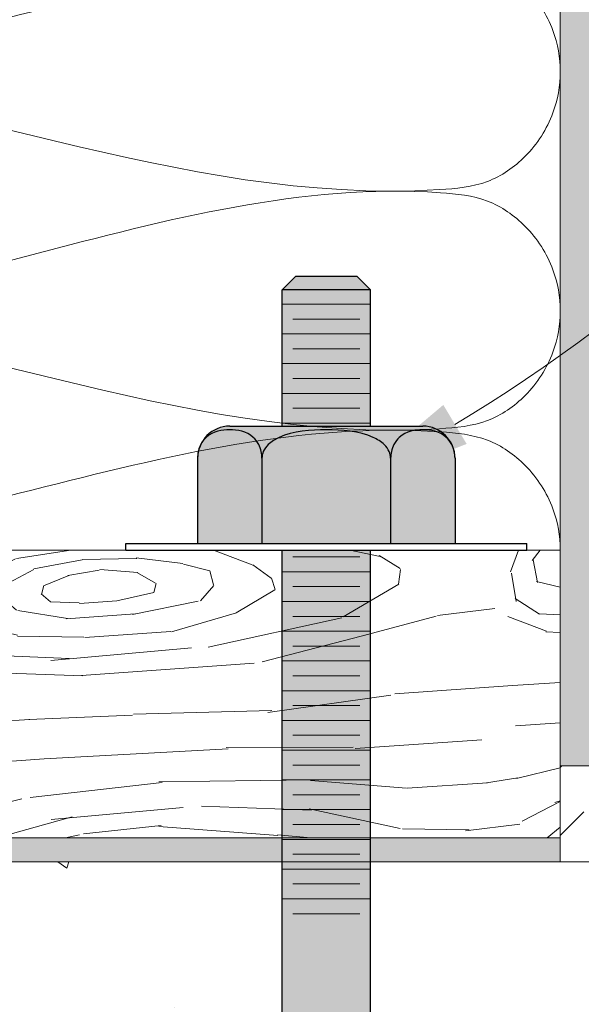
# Model space of a CAD drawing. Units: inches. Extents: x -132 to 3003, y 338 to 445.
# Drawn here: x 1074 to 1077, y 406 to 411 of the extents above; entities that cross this region are included whole.
import ezdxf
from ezdxf import colors
from ezdxf.entities.mleader import LeaderData, LeaderLine
from ezdxf.math import Vec2, Vec3

# ---------------------------------------------------------------- set-up
doc = ezdxf.new("R2010")
doc.units = ezdxf.units.IN
doc.header["$MEASUREMENT"] = 0
doc.layers.add('Quad-Lock', color=7, linetype='Continuous')
doc.styles.get("Standard").update_dxf_attribs({"font": 'arial.ttf'})

# ---------------------------------------------------------------- blocks, each defined once
blk = doc.blocks.new('2x6')
at = {"lineweight": 0, "true_color": 0xc4871c}
h = blk.add_hatch(dxfattribs=at)
h.set_pattern_fill('WOOD_3', color=42, scale=3, angle=4)
h.set_pattern_definition([(30.565, (127.601944235434, 70.89822087744511), (2.783422940827859, 3.201958930879219), [0.335409, -6.372792]), (347.7397999999999, (127.4240582560286, 71.29177084673876), (21.36738426939541, -4.520496597055864), [0.3749999999999996, -74.62499699999988]), (347.8108, (127.3227676733376, 71.45009083239461), (21.36738451568567, -4.520495771730058), [0.4842, -96.35587199999999]), (14.4374, (127.1377623507956, 70.65524931949335), (79.7563502072805, 20.61362456248539), [0.579591, -115.338456]), (355.3844, (127.3272676630298, 71.60077178703978), (60.48164864475093, -4.792636854610399), [0.500649, -99.629253]), (2.2377, (126.9684592062039, 71.78619425415263), (98.96809985104139, 3.913354793205342), [0.975462, -194.116815]), (2.9191, (127.0147105368393, 71.98490463237795), (2.992691851795315, 0.2092719746619825), [0.7951409999999999, -158.233158]), (355.3844, (127.2268183408382, 73.0372640194139), (60.48164864475093, -4.792636854610399), [0.500649, -99.629253]), (14.4374, (127.037313028604, 72.09174155186753), (79.7563502072805, 20.61362456248539), [0.579591, -115.338456]), (347.8108, (127.222318351146, 72.88658306476879), (21.36738451568567, -4.520495771730058), [0.4842, -96.35587199999999]), (30.565, (127.5014949132425, 72.33471310981929), (2.783422940827859, 3.201958930879219), [0.335409, -6.372792]), (347.7397999999999, (127.3236089338371, 72.72826307911288), (21.36738426939541, -4.520496597055864), [0.3749999999999996, -74.62499699999988]), (7.990900000000013, (127.0210981341374, 73.39879437298742), (41.68842021515506, 5.922452985703542), [0.6465689999999993, -128.6670029999998]), (4, (127.455770241839, 73.20364018065152), (-0.2092694212323759, 2.992692150779472), [0.6599999999999991, -2.339999999999996]), (30.565, (127.0441107991152, 70.91935987753271), (2.783422940827859, 3.201958930879219), [0.234786, -6.473414999999999]), (288.0363, (127.227125970748, 71.09756045820569), (3.620510948327701, -8.76880560523309), [0.061848, -12.307473]), (4, (126.2287594886616, 70.96760135907726), (-0.2092694212323759, 2.992692150779472), [0.1949999999999998, -2.804999999999997]), (12.7461, (126.4232844784623, 70.98120387145735), (17.74688382086574, 4.24828967943886), [0.197295, -39.26154]), (75.56500000000001, (126.6157167740506, 71.02473330534525), (-0.2092676508193268, 2.992691646758409), [0.047433, -9.439401]), (330.31, (126.5335750405379, 71.12424579509172), (6.194651959043005, -2.574143611074108), [0.1081679999999999, -10.70847899999999]), (355.2539, (126.336957356525, 71.14057020421944), (21.15811304572473, -1.527781725436658), [0.1972949999999998, -39.26153999999994]), (9.194400000000007, (126.1734056353383, 71.11409692529776), (29.71765212966916, 5.085371732964546), [0.1656809999999998, -32.97040199999994]), (22.43490000000001, (126.0418735298716, 71.05978941908063), (5.77611374214494, 3.411225160627978), [0.142302, -9.344529]), (75.56500000000001, (126.0300491104363, 71.01385268971273), (-0.2092676508193268, 2.992691646758409), [0.047433, -9.439401]), (319.0001, (126.0300491104363, 71.01385268971273), (2.992692415657169, 0.2092789415303408), [0.063639, -4.178993999999999]), (358.2895, (126.0780785340164, 70.97210134876957), (2.992691265381834, 0.2092751456152298), [0.1507469999999998, -29.99887499999997]), (319.0001, (125.8205606598817, 70.99920383022652), (2.992692415657169, 0.2092789415303408), [0.106065, -4.136568]), (350.7595, (125.9006096991819, 70.9296182619878), (39.53280495688217, -6.257559169030126), [0.2619630000000001, -52.130781]), (4, (126.1591739204229, 70.887552319777), (-0.2092694212323759, 2.992692150779472), [0.3599999999999995, -2.639999999999997]), (11.4314, (126.5182969785164, 70.91266465032487), (44.47184314923502, 9.124418933908213), [0.347922, -69.236556]), (49, (126.8593175345376, 70.98162101602827), (-0.209269485990579, 2.992693076864922), [0.106065, -4.136574]), (285.31, (126.9087079064915, 71.13544101199187), (3.829784226728246, -11.76149813791625), [0.076485, -15.220578]), (345.5651, (126.770897718388, 71.17091427029811), (2.992691281512898, 0.2092728740512813), [0.142302, -9.344529]), (353.3804000000001, (126.5283433050072, 71.19906309886125), (33.33814988687529, -3.683386314437584), [0.2441819999999998, -48.59227199999994]), (0.9872999999999997, (126.2429912035769, 71.19414596459808), (2.992692334472348, 0.2092745011592345), [0.2853929999999996, -56.79349499999994]), (10.70979999999999, (125.990705064973, 71.14643114228551), (23.73226738341511, 4.666832780321723), [0.256758, -51.09496499999999]), (27.9624, (125.8602193066125, 71.07716017531448), (5.776115495812548, 3.41122084061691), [0.1477319999999998, -29.39882099999997]), (63.03620000000002, (125.8205606598817, 70.99920383022652), (2.574158793735179, 6.194656059318051), [0.08746499999999989, -17.40539999999997]), (281.1251, (125.5961087485732, 70.98350862363407), (4.457609813373008, -20.73957229419147), [0.120933, -24.065844]), (346.4745, (125.6194429861764, 70.86484728470907), (48.92941678109669, -11.61508579700488), [0.298872, -59.47568099999999]), (359.0303, (125.9100268231374, 70.79494711520272), (36.12157355870666, -0.481432809717778), [0.346302, -68.914071]), (4, (126.2562791146894, 70.78908617713665), (-0.2092694212323759, 2.992692150779472), [0.4499999999999995, -2.549999999999996]), (16.2647, (126.7051829373064, 70.8204765903215), (26.51569319624333, 7.868773022948573), [0.353058, -70.258536]), (324.1945, (127.1321134706939, 71.16609967933823), (15.80053518150537, -10.92438931974933), [0.117153, -23.31357]), (339.2249, (126.9313103982562, 71.24227793148151), (33.96595815093605, -12.66146877266228), [0.214767, -42.738681]), (355.0274000000001, (126.6438656026137, 71.2672877187261), (39.32353636202848, -3.264861956861271), [0.288531, -57.417618]), (1.879, (126.2388058151523, 71.25399980761364), (2.992692263729241, 0.2092754905289816), [0.4052790000000001, -80.65025399999999]), (8.969699999999998, (125.8967389120249, 71.20000690266414), (32.71034469157385, 5.294632592737322), [0.346302, -68.914071]), (25.8014, (125.6785650833534, 71.09453093154832), (5.77611572970505, 3.411229047616546), [0.242331, -15.913161]), (53.3987, (125.5961087485732, 70.98350862363407), (13.7078474813353, 19.002499569045), [0.138294, -27.520341]), (281.1251, (125.4956594263816, 72.42000085600819), (4.457609813373008, -20.73957229419147), [0.120933, -24.065844]), (346.4745, (125.5189936639848, 72.30133951708319), (48.92941678109669, -11.61508579700488), [0.298872, -59.47568099999999]), (359.0303, (125.8095775009459, 72.2314393475769), (36.12157355870666, -0.481432809717778), [0.346302, -68.914071]), (4, (126.1558297924979, 72.22557840951083), (-0.2092694212323759, 2.992692150779472), [0.4499999999999995, -2.549999999999996]), (16.2647, (126.6047336151148, 72.25696882269568), (26.51569319624333, 7.868773022948573), [0.353058, -70.258536]), (32.6104, (126.9436614769237, 72.35585210990689), (25.88788460961756, 16.84684998064861), [0.18795, -37.401921]), (72.1985, (127.1019814625795, 72.45714269259804), (2.364900514207523, 9.187345400728221), [0.08077799999999999, -16.074726]), (324.1945, (127.0316641485023, 72.60259191171235), (15.80053518150537, -10.92438931974933), [0.117153, -23.31357]), (339.2249, (126.8308610760647, 72.67877016385563), (33.96595815093605, -12.66146877266228), [0.214767, -42.738681]), (355.0274000000001, (126.5434162804221, 72.70377995110027), (39.32353636202848, -3.264861956861271), [0.288531, -57.417618]), (1.879, (126.1383564929607, 72.69049203998782), (2.992692263729241, 0.2092754905289816), [0.4052790000000001, -80.65025399999999]), (8.969699999999998, (125.7962895898335, 72.63649913503826), (32.71034469157385, 5.294632592737322), [0.346302, -68.914071]), (25.8014, (125.5781157611619, 72.53102316392244), (5.77611572970505, 3.411229047616546), [0.242331, -15.913161]), (53.3987, (125.4956594263816, 72.42000085600819), (13.7078474813353, 19.002499569045), [0.138294, -27.520341]), (319.0001, (125.7201113376901, 72.43569606260064), (2.992692415657169, 0.2092789415303408), [0.106065, -4.136568]), (350.7595, (125.8001603769904, 72.36611049436198), (39.53280495688217, -6.257559169030126), [0.2619630000000001, -52.130781]), (4, (126.0587245982314, 72.32404455215112), (-0.2092694212323759, 2.992692150779472), [0.3599999999999995, -2.639999999999997]), (11.4314, (126.4178476563249, 72.34915688269899), (44.47184314923502, 9.124418933908213), [0.347922, -69.236556]), (49, (126.7588682123461, 72.41811324840239), (-0.209269485990579, 2.992693076864922), [0.106065, -4.136574]), (285.31, (126.8082585843, 72.57193324436605), (3.829784226728246, -11.76149813791625), [0.076485, -15.220578]), (345.5651, (126.6704483961964, 72.60740650267229), (2.992691281512898, 0.2092728740512813), [0.142302, -9.344529]), (353.3804000000001, (126.4278939828156, 72.63555533123537), (33.33814988687529, -3.683386314437584), [0.2441819999999998, -48.59227199999994]), (0.9872999999999997, (126.1425418813855, 72.6306381969722), (2.992692334472348, 0.2092745011592345), [0.2853929999999996, -56.79349499999994]), (10.70979999999999, (125.8902557427815, 72.58292337465969), (23.73226738341511, 4.666832780321723), [0.256758, -51.09496499999999]), (27.9624, (125.759769984421, 72.5136524076886), (5.776115495812548, 3.41122084061691), [0.1477319999999998, -29.39882099999997]), (63.03620000000002, (125.7201113376901, 72.43569606260064), (2.574158793735179, 6.194656059318051), [0.08746499999999989, -17.40539999999997]), (4, (126.12831016647, 72.40409359145144), (-0.2092694212323759, 2.992692150779472), [0.1949999999999998, -2.804999999999997]), (12.7461, (126.3228351562707, 72.41769610383153), (17.74688382086574, 4.24828967943886), [0.197295, -39.26154]), (75.56500000000001, (126.515267451859, 72.46122553771943), (-0.2092676508193268, 2.992691646758409), [0.047433, -9.439401]), (330.31, (126.4331257183464, 72.5607380274659), (6.194651959043005, -2.574143611074108), [0.1081679999999999, -10.70847899999999]), (355.2539, (126.2365080343335, 72.57706243659356), (21.15811304572473, -1.527781725436658), [0.1972949999999998, -39.26153999999994]), (9.194400000000007, (126.0729563131467, 72.55058915767188), (29.71765212966916, 5.085371732964546), [0.1656809999999998, -32.97040199999994]), (22.43490000000001, (125.9414242076801, 72.49628165145475), (5.77611374214494, 3.411225160627978), [0.142302, -9.344529]), (75.56500000000001, (125.9295997882447, 72.45034492208691), (-0.2092676508193268, 2.992691646758409), [0.047433, -9.439401]), (319.0001, (125.9295997882447, 72.45034492208691), (2.992692415657169, 0.2092789415303408), [0.063639, -4.178993999999999]), (358.2895, (125.9776292118248, 72.40859358114369), (2.992691265381834, 0.2092751456152298), [0.1507469999999998, -29.99887499999997]), (279.7106, (125.4795401038606, 70.93024746452306), (4.876121261632869, -26.72496089238083), [0.150747, -29.998878]), (327.1301999999999, (125.504967035676, 70.78165920409026), (9.396614346520241, -5.357553510970652), [0.15, -14.849982]), (357.6599000000001, (125.6309528043442, 70.70024921641618), (2.992692669047162, 0.2092756014239792), [0.5433239999999999, -26.622828]), (5.1691, (126.1738227799092, 70.6780638692224), (143.4399621418549, 13.03752611320353), [0.7351530000000001, -146.295453]), (12.4711, (126.905986009744, 70.74429833817823), (59.22603808573025, 13.16341575994166), [0.7127759999999991, -141.8424599999998]), (354.5377, (127.15157692114, 71.31782698108952), (2.992692300756941, 0.2092705973688765), [0.273723, -17.974563]), (355.6744, (126.5317969475933, 71.36470751426026), (21.15811389245695, -1.527788062234173), [0.621549, -123.68853]), (6.120999999999999, (126.1288298543442, 71.32149268164), (77.60073658706239, 8.433567128825052), [0.4052790000000001, -80.65025399999999]), (12.4269, (125.7290018024136, 71.23338746675802), (59.22604125195212, 13.16339096055733), [0.409419, -81.47462999999999]), (39.5376, (125.5299768229207, 71.06910399973276), (11.34296264319607, 9.815131043507188), [0.258069, -25.548882]), (70.03750000000001, (125.4795401038606, 70.93024746452306), (7.513194354306783, 21.57665441339595), [0.147732, -29.398842]), (357.991, (126.7499707762648, 71.47018348537608), (30.13619004073538, -0.8999959480167314), [0.57315, -56.74176900000001]), (5.2453, (126.0626979286916, 71.40708805773875), (134.4618868234712, 12.40966488920327), [0.690162, -137.342439]), (15.6893, (125.6350356494655, 71.28696322713665), (70.77827073379099, 19.98583762418919), [0.444213, -88.39832100000001]), (27.1985, (125.431825281548, 71.18253360312701), (5.776115866400531, 3.411221518684038), [0.228474, -22.61883]), (4, (126.2399547055617, 70.59246849312365), (-0.2092694212323759, 2.992692150779472), [0.899999999999999, -2.099999999999996]), (357.991, (125.6671578084889, 70.61256114610512), (30.13619004073538, -0.8999959480167314), [0.57315, -56.74176900000001]), (339.2249, (125.4663547360514, 70.6887393982484), (33.96595815093605, -12.66146877266228), [0.214767, -42.738681]), (0.7603000000000008, (126.5310652017548, 71.59020577267489), (54.07772951632874, 0.774158417293143), [0.7962719999999991, -158.4582419999998]), (6.489500000000001, (125.8448387012878, 71.51214688428365), (65.62996287799739, 7.596557889311624), [0.690651, -68.374533]), (13.7824, (125.4161300749555, 71.40698551443546), (67.99484316070426, 16.78395559525162), [0.4414169999999996, -87.84221399999988]), (4, (125.8312361889076, 71.7066718740843), (-0.2092694212323759, 2.992692150779472), [1.139999999999998, -1.859999999999998]), (7.9451, (125.399388521257, 71.64640088649782), (41.68842460186415, 5.922400471052387), [0.436032, -86.770608]), (7.7313, (126.3295303834785, 71.8918822832328), (44.68111810621242, 6.131656993138603), [0.691467, -137.601687]), (2.727, (125.655128302447, 71.8597601242094), (2.99269147074423, 0.2092717511197697), [0.6751679999999991, -134.3581619999998]), (0.7603000000000008, (126.4306158795632, 73.02669800504901), (54.07772951632874, 0.774158417293143), [0.7962719999999991, -158.4582419999998]), (6.489500000000001, (125.7443893790962, 72.94863911665777), (65.62996287799739, 7.596557889311624), [0.690651, -68.374533]), (13.7824, (125.315680752764, 72.84347774680964), (67.99484316070426, 16.78395559525162), [0.4414169999999996, -87.84221399999988]), (4, (126.1395053833702, 72.02896072549783), (-0.2092694212323759, 2.992692150779472), [0.899999999999999, -2.099999999999996]), (357.991, (125.5667084862974, 72.04905337847924), (30.13619004073538, -0.8999959480167314), [0.57315, -56.74176900000001]), (339.2249, (125.3659054138598, 72.12523163062252), (33.96595815093605, -12.66146877266228), [0.214767, -42.738681]), (357.991, (126.6495214540732, 72.9066757177502), (30.13619004073538, -0.8999959480167314), [0.57315, -56.74176900000001]), (5.2453, (125.9622486065001, 72.84358029011287), (134.4618868234712, 12.40966488920327), [0.690162, -137.342439]), (15.6893, (125.534586327274, 72.72345545951077), (70.77827073379099, 19.98583762418919), [0.444213, -88.39832100000001]), (27.1985, (125.3313759593565, 72.61902583550113), (5.776115866400531, 3.411221518684038), [0.228474, -22.61883]), (279.7106, (125.379090781669, 72.36673969689718), (4.876121261632869, -26.72496089238083), [0.150747, -29.998878]), (327.1301999999999, (125.4045177134846, 72.21815143646438), (9.396614346520241, -5.357553510970652), [0.15, -14.849982]), (357.6599000000001, (125.5305034821527, 72.1367414487903), (2.992692669047162, 0.2092756014239792), [0.5433239999999999, -26.622828]), (5.1691, (126.0733734577176, 72.11455610159658), (143.4399621418549, 13.03752611320353), [0.7351530000000001, -146.295453]), (12.4711, (126.8055366875525, 72.1807905705524), (59.22603808573025, 13.16341575994166), [0.7127759999999991, -141.8424599999998]), (354.5377, (127.0511275989485, 72.75431921346365), (2.992692300756941, 0.2092705973688765), [0.273723, -17.974563]), (355.6744, (126.4313476254017, 72.80119974663444), (21.15811389245695, -1.527788062234173), [0.621549, -123.68853]), (6.120999999999999, (126.0283805321527, 72.75798491401417), (77.60073658706239, 8.433567128825052), [0.4052790000000001, -80.65025399999999]), (12.4269, (125.6285524802221, 72.6698796991322), (59.22604125195212, 13.16339096055733), [0.409419, -81.47462999999999]), (39.5376, (125.4295275007291, 72.50559623210694), (11.34296264319607, 9.815131043507188), [0.258069, -25.548882]), (70.03750000000001, (125.379090781669, 72.36673969689718), (7.513194354306783, 21.57665441339595), [0.147732, -29.398842]), (1.6141, (126.300759323738, 73.37849663339944), (2.992691732297026, 0.2092730801871641), [0.720624, -71.341845]), (2.4089, (125.7610283894916, 73.3557915983315), (2.992690751326123, 0.2092712701067338), [0.540207, -107.501448]), (4, (125.2821976453669, 73.32230849093435), (-0.2092694212323759, 2.992692150779472), [0.4799999999999995, -2.519999999999996]), (0.09960000000000008, (126.7942389273491, 73.20249129024205), (45.09964760641185, 0.1464240610362135), [0.661533, -131.644914]), (3.104899999999996, (125.8355310919934, 73.15048853620158), (2.992692040351425, 0.2092730004903294), [0.9601169999999999, -191.063316]), (4, (125.2968465048531, 73.11282004037975), (-0.2092694212323759, 2.992692150779472), [0.5399999999999991, -2.459999999999996]), (82.69000000000001, (127.8907499794503, 71.06878242710735), (-0.2092653682803749, 2.992693310847518), [0.076485, -15.220578]), (328.4624, (127.7905057438653, 71.21213895200935), (9.396613416895958, -5.357556391612488), [0.129036, -25.677915]), (7.0127, (128.1423043722158, 71.3419955078345), (53.6591943112301, 6.759459634551908), [0.285393, -56.793495]), (359.0303, (127.7960520806638, 71.34785644590056), (36.12157355870666, -0.481432809717778), [0.346302, -68.914071]), (6.8624, (128.082867673771, 70.90177706333452), (56.65188177624042, 6.968807107811889), [0.300375, -59.77457699999999]), (14.88550000000002, (127.6990494297005, 70.79975473480482), (14.75419178642976, 4.039030417719896), [0.397146, -79.03206]), (9.194400000000007, (128.2452705045483, 71.58978165674614), (29.71765212966916, 5.085371732964546), [0.1656809999999998, -32.97040199999994]), (4, (127.8262936034392, 71.5604839377736), (-0.2092694212323759, 2.992692150779472), [0.4199999999999996, -2.579999999999997]), (4, (127.8088203039021, 72.02539756825058), (-0.2092694212323759, 2.992692150779472), [0.5699999999999992, -2.429999999999997]), (9.194400000000007, (128.1448211823568, 73.02627388912032), (29.71765212966916, 5.085371732964546), [0.1656809999999998, -32.97040199999994]), (4, (127.7258442812476, 72.99697617014778), (-0.2092694212323759, 2.992692150779472), [0.4199999999999996, -2.579999999999997]), (6.8624, (127.9824183515794, 72.33826929570864), (56.65188177624042, 6.968807107811889), [0.300375, -59.77457699999999]), (14.88550000000002, (127.598600107509, 72.236246967179), (14.75419178642976, 4.039030417719896), [0.397146, -79.03206]), (7.0127, (128.0418550500242, 72.77848774020867), (53.6591943112301, 6.759459634551908), [0.285393, -56.793495]), (359.0303, (127.6956027584722, 72.78434867827474), (36.12157355870666, -0.481432809717778), [0.346302, -68.914071]), (82.69000000000001, (127.7903006572589, 72.50527465948147), (-0.2092653682803749, 2.992693310847518), [0.076485, -15.220578]), (328.4624, (127.6900564216738, 72.64863118438348), (9.396613416895958, -5.357556391612488), [0.129036, -25.677915]), (4, (127.6613879052366, 73.48867768081408), (-0.2092694212323759, 2.992692150779472), [0.6149999999999991, -2.384999999999997])])
h.paths.add_polyline_path([(0, 0), (5.5, 0), (5.5, 1.5), (0, 1.5)])
at = {"lineweight": 0}
blk.add_lwpolyline([(0, 0), (5.5, 0), (5.5, 1.5), (0, 1.5)], close=True, dxfattribs=at)
blk = doc.blocks.new('Jbolt')
at = {"layer": 'Quad-Lock'}
h = blk.add_hatch(color=141, dxfattribs=at)
h.dxf.hatch_style = 1
h.paths.add_polyline_path([(0.2304095347428969, 0.8551183527897592), (-0.2304095347428969, 0.8551183527897592), (-0.2304095347429751, 0.145124351286213), (0.2304095347429751, 0.1451243512862139)])
h.paths.add_polyline_path([(0.1604095347429622, 0.9251183527897808), (-0.1604095347430588, 0.9251183527897524), (-0.230409534742877, 0.8551183527897521), (0.2304095347429806, 0.8551183527897805)])
h.paths.add_polyline_path([(-0.2304095347424208, -7.589154322168554), (0.2304095347435293, -7.589154322168554), (0.2304095347430959, -0.5), (-0.2304095347428543, -0.5)])
at = {"layer": 'Quad-Lock', "true_color": 0xe5fba2}
h = blk.add_hatch(color=61, dxfattribs=at)
h.dxf.hatch_style = 1
h.paths.add_polyline_path([(0.6701469582963853, -0.4661688068539718), (0.6701469582963906, -0.02241238828783304, 0.4142135623730951), (0.5026102187223458, 0.1451243512862118), (-0.5026102187223455, 0.1451243512862118, 0.4142135623730956), (-0.6701469582963906, -0.02241238828783304), (-0.6701469582963995, -0.4661688068539718)])
at = {"lineweight": 0}
for p, q in [((-0.2304095347424704, 0.7804387386310974), (0.2304095347434798, 0.7804387386310974)), ((-0.1739713344834352, 0.703002483918572), (0.1739713344844445, 0.703002483918572)), ((-0.2304095347424704, 0.6255662292060462), (0.2304095347434798, 0.6255662292060462)), ((-0.1739713344834352, 0.5481299744935209), (0.1739713344844445, 0.5481299744935209)), ((-0.2304095347424704, 0.4706937197809951), (0.2304095347434798, 0.4706937197809951)), ((-0.1739713344834352, 0.3932574650684697), (0.1739713344844445, 0.3932574650684697)), ((-0.2304095347424704, 0.3158212103559439), (0.2304095347434798, 0.3158212103559439)), ((-0.1739713344834352, 0.2383849556434186), (0.1739713344844445, 0.2383849556434186)), ((-0.2304095347424704, 0.1609487009308928), (0.2304095347434798, 0.1609487009308928)), ((-0.1739713344834353, -0.5359775914818372), (0.1739713344844444, -0.5359775914818372)), ((-0.2304095347424706, -0.613413846194363), (0.2304095347434796, -0.613413846194363)), ((-0.1739713344834353, -0.6908501009068884), (0.1739713344844444, -0.6908501009068884)), ((-0.2304095347424706, -0.7682863556194142), (0.2304095347434796, -0.7682863556194142)), ((-0.1739713344834353, -0.8457226103319395), (0.1739713344844444, -0.8457226103319395)), ((-0.2304095347424706, -0.9231588650444653), (0.2304095347434796, -0.9231588650444653)), ((-0.1739713344834353, -1.000595119756991), (0.1739713344844444, -1.000595119756991)), ((-0.2304095347424706, -1.078031374469516), (0.2304095347434796, -1.078031374469516)), ((-0.1739713344834353, -1.155467629182042), (0.1739713344844444, -1.155467629182042)), ((-0.2304095347424706, -1.232903883894568), (0.2304095347434796, -1.232903883894568)), ((-0.1739713344834353, -1.310340138607093), (0.1739713344844444, -1.310340138607093)), ((-0.2304095347424706, -1.387776393319619), (0.2304095347434796, -1.387776393319619)), ((-0.1739713344834354, -1.465212648032144), (0.1739713344844444, -1.465212648032144)), ((-0.2304095347424706, -1.54264890274467), (0.2304095347434796, -1.54264890274467)), ((-0.1739713344834354, -1.620085157457195), (0.1739713344844444, -1.620085157457195)), ((-0.2304095347424706, -1.697521412169721), (0.2304095347434796, -1.697521412169721)), ((-0.1739713344834354, -1.774957666882246), (0.1739713344844444, -1.774957666882246)), ((-0.2304095347424706, -1.852393921594772), (0.2304095347434796, -1.852393921594772)), ((-0.1739713344834354, -1.929830176307298), (0.1739713344844444, -1.929830176307298)), ((-0.2304095347424706, -2.007266431019823), (0.2304095347434796, -2.007266431019823)), ((-0.1739713344834354, -2.084702685732349), (0.1739713344844444, -2.084702685732349)), ((-0.2304095347424706, -2.162138940444875), (0.2304095347434796, -2.162138940444875)), ((-0.1739713344834354, -2.2395751951574), (0.1739713344844444, -2.2395751951574)), ((-0.2304095347424706, -2.317011449869926), (0.2304095347434796, -2.317011449869926)), ((-0.1739713344834354, -2.394447704582451), (0.1739713344844444, -2.394447704582451))]:
    blk.add_line(p, q, dxfattribs=at)
at = {"layer": 'Quad-Lock'}
for p, q in [((-0.1604095347429748, 0.9251183527897524), (-0.2304095347429609, 0.8551183527897521)), ((0.1604095347429748, 0.9251183527897595), (-0.1604095347429748, 0.9251183527897595)), ((0.1604095347429677, 0.9251183527897808), (0.2304095347429751, 0.8551183527897805)), ((0.2304095347429893, 0.8551183527897521), (-0.2304095347429609, 0.8551183527897521)), ((-0.2304095347431101, 0.1451243512862135), (-0.2304095347431101, 0.8551183527897592)), ((0.2304095347428543, 0.1451243512862135), (0.2304095347428401, 0.8551183527897734)), ((-0.5026102187223458, 0.1451243512862135), (0.5026102187223458, 0.1451243512862135)), ((-0.6701469582963995, -0.02241238828783304), (-0.6701469582963995, -0.4661688068539717)), ((-0.3350734791480932, -0.02241238828783304), (-0.3350734791480932, -0.4661688068539717)), ((0.3350734791482921, -0.02241238828783304), (0.3350734791482921, -0.4661688068539717)), ((0.6701469582963853, -0.02241238828783304), (0.6701469582963853, -0.4661688068539717)), ((-1.044227530726722, -0.4661688068539717), (1.044227530726722, -0.4661688068539717)), ((-1.044227530726722, -0.4999999999999999), (-1.044227530726722, -0.4661688068539717)), ((-1.044227530726722, -0.4999999999999999), (1.044227530726722, -0.4999999999999999)), ((-0.2304095347424707, -7.589154322168555), (-0.2304095347424706, -0.5)), ((0.2304095347434796, -7.589154322168555), (0.2304095347434796, -0.5)), ((1.044227530726722, -0.4999999999999999), (1.044227530726722, -0.4661688068539717))]:
    blk.add_line(p, q, dxfattribs=at)
for centre, start, end in [((-0.5026102187223458, -0.02241238828783304), 90.00000000000244, 180), ((0.5026102187223458, -0.02241238828783304), 0, 90)]:
    blk.add_arc(centre, 0.1675367395740448, start, end, dxfattribs=at)
for points, knots in [([(-0.3350734791480932, -0.02241238828783304), (-0.3350734791480932, -0.0111211076401076), (-0.3365330320248461, 0.002110247864095582), (-0.3415694043070161, 0.0253726063082525), (-0.3465763712268597, 0.03894882434804009), (-0.3593197225424376, 0.06400332865081287), (-0.3703975346215032, 0.07764260701618758), (-0.4161256212424433, 0.1191087201932107), (-0.4632420342840575, 0.1259886342253936), (-0.5026102187222392, 0.1259886342253936), (-0.541978403160428, 0.1259886342253936), (-0.5890948162020493, 0.1191087201932107), (-0.6348229028229895, 0.07764260701618758), (-0.6459007149020408, 0.06400332865081287), (-0.6586440662176329, 0.03894882434804009), (-0.6636510331374694, 0.0253726063082525), (-0.6686874054196323, 0.002110247864095582), (-0.6701469582963995, -0.0111211076401076), (-0.6701469582963995, -0.02241238828783304)], [-0.3773009590546141, -0.3773009590546141, -0.3773009590546141, -0.3773009590546141, -0.343427117111428, -0.343427117111428, -0.3012524381552186, -0.3012524381552186, -0.2362091066290428, -0.2362091066290428, 0, 0, 0, 0.2362091066290414, 0.2362091066290414, 0.3012524381552172, 0.3012524381552172, 0.3434271171114266, 0.3434271171114266, 0.3773009590546128, 0.3773009590546128, 0.3773009590546128, 0.3773009590546128]), ([(0.3350734791483063, -0.02241238828783304), (0.3350734791483063, -0.0111211076401076), (0.3321543733947863, 0.002110247864095582), (0.3220816288304604, 0.0253726063082525), (0.3120676949907732, 0.03894882434804009), (0.2865809923596174, 0.06400332865081287), (0.2644253682015005, 0.07764260701620179), (0.1729691949596628, 0.1191087201932107), (0.07873636887644864, 0.1259886342253936), (9.947598300641403e-14, 0.1259886342253936), (-0.07873636887624258, 0.1259886342253936), (-0.1729691949594496, 0.1191087201932107), (-0.2644253682012945, 0.07764260701620179), (-0.2865809923594043, 0.06400332865081287), (-0.3120676949905672, 0.03894882434804009), (-0.3220816288302473, 0.0253726063082525), (-0.3321543733945873, 0.002110247864095582), (-0.3350734791480932, -0.0111211076401076), (-0.3350734791480932, -0.02241238828783304)], [-0.3773009590546155, -0.3773009590546155, -0.3773009590546155, -0.3773009590546155, -0.3434271171114296, -0.3434271171114296, -0.3012524381552197, -0.3012524381552197, -0.2362091066290415, -0.2362091066290415, 0, 0, 0, 0.2362091066290414, 0.2362091066290414, 0.3012524381552197, 0.3012524381552197, 0.3434271171114296, 0.3434271171114296, 0.3773009590546155, 0.3773009590546155, 0.3773009590546155, 0.3773009590546155]), ([(0.6701469582963853, -0.02241238828783304), (0.6701469582963853, -0.0111211076401076), (0.6686874054196323, 0.002110247864095582), (0.6636510331374694, 0.0253726063082525), (0.6586440662176329, 0.03894882434804009), (0.645900714902055, 0.06400332865081287), (0.6348229028230037, 0.07764260701620179), (0.5890948162020919, 0.1191087201932178), (0.5419784031604991, 0.1259886342253936), (0.5026102187223387, 0.1259886342253936), (0.4632420342841783, 0.1259886342253936), (0.4161256212425855, 0.1191087201932178), (0.3703975346216879, 0.07764260701620179), (0.3593197225426294, 0.06400332865081287), (0.3465763712270586, 0.03894882434804009), (0.3415694043072151, 0.0253726063082525), (0.336533032025045, 0.002110247864095582), (0.3350734791483063, -0.0111211076401076), (0.3350734791483063, -0.02241238828783304)], [-0.3773009590546186, -0.3773009590546186, -0.3773009590546186, -0.3773009590546186, -0.3434271171114325, -0.3434271171114325, -0.3012524381552226, -0.3012524381552226, -0.2362091066290455, -0.2362091066290455, 0, 0, 0, 0.236209106629045, 0.236209106629045, 0.3012524381552222, 0.3012524381552222, 0.343427117111432, 0.343427117111432, 0.377300959054618, 0.377300959054618, 0.377300959054618, 0.377300959054618])]:
    blk.add_open_spline(points, degree=3, knots=knots, dxfattribs=at)
blk = doc.blocks.new('QLU-111')
at = {"lineweight": 0}
h = blk.add_hatch(dxfattribs=at)
h.set_pattern_fill('AR-SAND', color=252, scale=0.24)
h.set_pattern_definition([(37.50000000000001, (-276.7891591335668, -281.8811566453792), (-0.01511840594630596, 0.4624377045631581), [0, -0.3648, 0, -0.408, 0, -0.39]), (7.499999999999999, (-276.7891591335668, -281.8811566453792), (0.4247464092642545, 0.6773150556551376), [0, -0.1968, 0, -0.3288, 0, -0.126]), (327.5, (-277.0843591335669, -281.8811566453792), (0.7473940468203588, 0.001358172848871586), [0, -0.12, 0, -0.432, 0, -0.564]), (317.5, (-277.0843591335669, -281.8811566453792), (0.7214703850973504, 0.2106421355842198), [0, -0.06, 0, -0.2832, 0, -0.324])])
h.paths.add_polyline_path([(6.500000000000227, 28.26376616111338), (6.000000000000227, 28.26376616111338), (6.000000000000227, 8.011899837128283), (6.500000000000227, 8.011899837128283)])
at = {"lineweight": 0, "true_color": 0xdab625}
h = blk.add_hatch(dxfattribs=at)
h.set_pattern_fill('ANSI33', color=52, scale=2)
h.set_pattern_definition([(45, (59.76958549045503, -26.35650447308336), (-0.3535533905932737, 0.3535533905932738), []), (45, (60.12313888045492, -26.35650447308336), (-0.3535533905932737, 0.3535533905932738), [0.25, -0.125])])
h.paths.add_polyline_path([(47.43296973648489, 7.51189983712834), (47.43296973648489, 8.011899837128283), (6, 8.011899837128283), (6, 7.511899837128283)])
at = {"lineweight": 0}
h = blk.add_hatch(color=1, dxfattribs=at)
h.dxf.hatch_style = 1
h.paths.add_polyline_path([(6, 7.636899837128169), (2.273736754432321e-13, 7.636899837128283), (2.273736754432321e-13, 7.511899837128283), (6, 7.511899837128169)])
h = blk.add_hatch(dxfattribs=at)
h.set_pattern_fill('AR-CONC', color=251, scale=0.5)
h.set_pattern_definition([(49.99999999999999, (-662.6028641046566, -295.1141113833092), (3.586300913003767, -0.3137606749129755), [0.375, -4.125]), (355, (-662.6028641046566, -295.1141113833092), (-0.693756668065, 3.760960668500059), [0.3, -3.3]), (100.45144446, (-662.3040056996566, -295.1402581033092), (2.89254423363556, 3.447199954843147), [0.3187009599999993, -3.505710559999994]), (46.18420000000002, (-662.6028641046566, -294.1141113833092), (5.336206653357862, -0.8275964039653827), [0.5624999999999987, -6.187499999999989]), (96.63563549, (-662.1581803796566, -294.1830779183092), (4.673309728371142, 4.870593003872752), [0.47805171, -5.258568799999999]), (351.1841639899999, (-662.6028641046566, -294.1141113833092), (4.673309725273866, 4.870593001349951), [0.45, -4.950000005]), (21, (-662.1028641046566, -294.3641113833092), (2.984535260592308, -2.013094453326694), [0.375, -4.125]), (326.0000000000001, (-662.1028641046566, -294.3641113833092), (1.216576659607909, 3.625750225234265), [0.3, -3.3]), (71.45144474, (-661.8541528346566, -294.5318692533092), (4.201111883649856, 1.612655764031769), [0.31870095, -3.50571056]), (37.50000000000001, (-662.6028641046566, -295.1141113833092), (0.06079927658645334, 1.664469269156557), [0, -3.26, 0, -3.35, 0, -3.3125]), (7.499999999999999, (-662.6028641046566, -295.1141113833092), (1.315347687210743, 1.972058559411801), [0, -1.91, 0, -3.185, 0, -1.2625]), (327.5, (-663.7178641046567, -295.1141113833092), (2.669112180862045, -0.1127743586718988), [0, -1.25, 0, -3.9, 0, -5.175]), (317.5, (-664.2178641046567, -295.1141113833092), (2.915930846711931, 0.5005249116615886), [0, -1.625, 0, -2.59, 0, -3.675])])
h.paths.add_polyline_path([(11.12500000000023, 7.511899837128283), (0.5000000000002274, 7.511899837128283), (3.125000000000227, 1.511899837128283), (3.125000000000227, -28.48810016287172), (11.12500000000023, -28.48810016287172), (11.12500000000023, -16.48810016287172)])
h.paths.add_polyline_path([(11.12500000000023, 3.511899837128283), (47.43296973648489, 3.511899837128283), (47.43296973648489, 7.511899837128283), (11.12500000000023, 7.511899837128283)])
for p, q in [((6.000000000000227, 8.011899837128283), (6.000000000000227, 28.26376616111332)), ((47.43296973648489, 7.511899837128283), (0.5000000000002274, 7.511899837128283))]:
    blk.add_line(p, q, dxfattribs=at)
at = {"color": 0, "lineweight": 0}
blk.add_lwpolyline([(47.43296973648489, 8.011899837128283), (6, 8.011899837128283), (6, 7.511899837128283), (47.43296973648489, 7.511899837128283)], close=True, dxfattribs=at)
at = {"lineweight": 0}
blk.add_lwpolyline([(6, 7.636899837128169), (2.273736754432321e-13, 7.636899837128283), (2.273736754432321e-13, 7.511899837128283), (6, 7.511899837128169)], close=True, dxfattribs=at)
at = {"color": 6, "lineweight": 0}
for points in [[(6.000000000000227, 11.62802000745609), (6.000000000000227, 11.70102142841091), (5.971282207442755, 11.86382729021346), (5.837323012590105, 12.072322454127), (5.624128047318891, 12.2208145940412), (4.013018917027921, 12.39010704710194), (2.483924958390389, 11.49086005369276), (0.8758719526815639, 11.65800475904047), (0.6626769874103502, 11.80649689895466), (0.5287177925576998, 12.0149920628682), (0.4871230701394325, 12.25079934562558), (0.5287177925567903, 12.48660662838296), (0.6626769874185356, 12.69510179229923), (0.8758719526551886, 12.84359393220069), (1.132688600506526, 12.87835510139752), (2.652392910696335, 12.8750219771718), (4.075527614729481, 12.13556719343518), (5.624128053449795, 12.28078409951462), (5.837322988458482, 12.42927622805468), (5.971282303187081, 12.63777143702276), (5.999999917167997, 12.80057767018201), (6.000000000002046, 12.87357962301024), (6.000000000002046, 12.87358009261783)], [(5.999999999999318, 10.38245992229344), (5.999999999999318, 10.45546134324917), (5.971282207440936, 10.61826720505172), (5.837323012588286, 10.82676236896435), (5.624128047317981, 10.97525450887855), (4.013018917026102, 11.14454696194019), (2.48392495838948, 10.19478821342813), (0.8758719526797449, 10.41244467387781), (0.6626769874085312, 10.56093681379292), (0.5287177925567903, 10.76943197770555), (0.4871230701376135, 11.00523926046384), (0.5287177925549713, 11.24104654322031), (0.6626769874167167, 11.44954170713658), (0.8758719526533696, 11.59803384703895), (1.132688600505617, 11.63279501623578), (2.652392910694516, 11.61181673481764), (4.075527614728571, 10.89000710827253), (5.624128053447976, 11.03522401435197), (5.837322988456663, 11.18371614289202), (5.971282303185262, 11.39221135186011), (5.999999917166178, 11.55501758501936), (6.000000000000227, 11.6280195378485), (6.000000000000227, 11.62802000745609)], [(6.000000000000227, 9.136899837131693), (6.000000000000227, 9.209901258087427), (5.971282207442755, 9.372707119889071), (5.837323012590105, 9.581202283802611), (5.624128047318891, 9.729694423716808), (4.013018917027921, 9.898986876777542), (2.483924958390389, 8.999739883369273), (0.8758719526815639, 9.166884588716073), (0.6626769874103502, 9.31537672863027), (0.5287177925576998, 9.52387189254381), (0.4871230701394325, 9.759679175301187), (0.5287177925567903, 9.995486458058565), (0.6626769874185356, 10.20398162197483), (0.8758719526551886, 10.35247376187721), (1.132688600506526, 10.38723493107403), (2.652392910696335, 10.3839018068474), (4.075527614729481, 9.644447023110786), (5.624128053449795, 9.789663929190226), (5.837322988458482, 9.938156057730282), (5.971282303187081, 10.14665126669837), (5.999999917167997, 10.30945749985761), (6.000000000002046, 10.38245945268676), (6.000000000002046, 10.38245992229434)]]:
    blk.add_open_spline(points, degree=3, knots=[13.45894849443972, 13.45894849443972, 13.45894849443972, 13.45894849443972, 13.67676064392439, 13.94470745972807, 14.18141573535065, 14.4308254010956, 18.73060738167574, 18.9800170474207, 19.21672532304327, 19.48467213884696, 19.70248428833163, 19.9202964378163, 20.18824325361999, 20.42495152924257, 20.67436119498752, 20.95258296747893, 24.97414317556767, 25.22355284131262, 25.46026111693519, 25.72820793273888, 25.94602008222355, 25.94602148337653, 25.94602148337653, 25.94602148337653, 25.94602148337653], dxfattribs=at)
at = {"lineweight": 0}
for name, p in [('Jbolt', (4.782017617860447, 9.636899837128283)), ('2x6', (0.5000000000002274, 7.636899837128283))]:
    blk.add_blockref(name, p, dxfattribs=at)
ml = blk.add_multileader_mtext('Standard', dxfattribs=at)
ml.set_content('BOLTS AS SPECIFIED', color=7)
ml.set_leader_properties(color=256)
ml.build(insert=Vec2(0, 0))
ml.multileader.update_dxf_attribs({"leader_type": 2, "text_right_attachment_type": 3, "dogleg_length": 0.36, "arrow_head_size": 0.72, "scale": 4})
ctx = ml.context
ctx.base_point, ctx.scale, ctx.char_height, ctx.arrow_head_size, ctx.landing_gap_size, ctx.plane_origin = Vec3(11.39007819564876, 13.33605195739364), 4, 0.72, 0.72, 0.36, Vec3(33.03678961888249, 35.84669029117703)
ctx.right_attachment = 3
notes = []
notes.append((ctx, [(0, (1, 1, 0), (9.950078195648757, 13.33605195739364), (1, 0), 1.44, [(0, [(4.833757955415194, 9.42198183040017)], 0, [])])]))
ctx.mtext.insert, ctx.mtext.width, ctx.mtext.flow_direction = Vec3(11.75007819564894, 13.70219111155461), 46.87644374031932, 5
ml = blk.add_multileader_mtext('Standard', dxfattribs=at)
ml.set_content('SLAB DOWELS AS SPECIFIED', color=7)
ml.set_leader_properties(color=256)
ml.build(insert=Vec2(0, 0))
ml.multileader.update_dxf_attribs({"leader_type": 2, "text_right_attachment_type": 3, "dogleg_length": 0.36, "arrow_head_size": 0.72, "scale": 4})
ctx = ml.context
ctx.base_point, ctx.scale, ctx.char_height, ctx.arrow_head_size, ctx.landing_gap_size, ctx.plane_origin = Vec3(-23.96782501151923, 10.87909607708833), 4, 0.72, 0.72, 0.36, Vec3(-29.50047650725037, 32.60566726184396)
ctx.right_attachment, ctx.text_align_type = 3, 2
notes.append((ctx, [(0, (1, 1, 0), (-7.485423920114044, 10.86632663643348), (-1, 0), 1.44, [(0, [(7.42089820324486, -0.1249733225957357)], 0, [])])]))
ctx.mtext.insert, ctx.mtext.width, ctx.mtext.alignment, ctx.mtext.flow_direction = Vec3(-9.285423920113999, 11.2452352312493), 46.87644374031932, 3, 5
for ctx, leaders in notes:
    for number, flags, end, landing, length, lines in leaders:
        leader = LeaderData()
        leader.index, (leader.has_last_leader_line, leader.has_dogleg_vector, leader.attachment_direction) = number, flags
        leader.last_leader_point, leader.dogleg_vector, leader.dogleg_length = Vec3(end), Vec3(landing), length
        for number, points, colour, breaks in lines:
            line = LeaderLine()
            line.index, line.vertices, line.color, line.breaks = number, Vec3.list(points), colors.encode_raw_color(colour), breaks
            leader.lines.append(line)
        ctx.leaders.append(leader)
blk = doc.blocks.new('QLU-112')
at = {"lineweight": 0}
ml = blk.add_multileader_mtext('Standard', dxfattribs=at)
ml.set_content('BOTTOM PLATE WITH SILL SEALER', color=7)
ml.set_leader_properties(color=256)
ml.build(insert=Vec2(0, 0))
ml.multileader.update_dxf_attribs({"leader_type": 2, "text_right_attachment_type": 3, "dogleg_length": 0.36, "arrow_head_size": 0.72, "scale": 4})
ctx = ml.context
ctx.base_point, ctx.scale, ctx.char_height, ctx.arrow_head_size, ctx.landing_gap_size, ctx.plane_origin = Vec3(-34.2150724786258, 14.89623426716583), 4, 0.72, 0.72, 0.36, Vec3(-36.94188495662161, 37.39410316029438)
ctx.right_attachment, ctx.text_align_type = 3, 2
notes = []
notes.append((ctx, [(0, (1, 1, 0), (-14.92683236948528, 14.88346482651099), (-1, 0), 1.44, [(0, [(-5.210624028413349, 9.01377896890375)], 0, [])])]))
ctx.mtext.insert, ctx.mtext.width, ctx.mtext.alignment, ctx.mtext.flow_direction = Vec3(-16.72683236948524, 15.2623734213268), 46.87644374031932, 3, 5
ml = blk.add_multileader_mtext('Standard', dxfattribs=at)
ml.set_content('PARGING AS SPECIFIED\\PMINIMUM 6" EXPOSED ABOVE GRADE', color=7)
ml.set_leader_properties(color=256)
ml.build(insert=Vec2(0, 0))
ml.multileader.update_dxf_attribs({"leader_type": 2, "text_right_attachment_type": 3, "dogleg_length": 0.36, "arrow_head_size": 0.72, "scale": 4})
ctx = ml.context
ctx.base_point, ctx.scale, ctx.char_height, ctx.arrow_head_size, ctx.landing_gap_size, ctx.plane_origin = Vec3(-36.04874914983999, 9.3086887167745), 4, 0.72, 0.72, 0.36, Vec3(-37.56688495662161, 29.82298159320817)
ctx.right_attachment, ctx.text_align_type = 3, 2
notes.append((ctx, [(0, (1, 1, 0), (-15.55183236948528, 8.083640967797692), (-1, 0), 1.44, [(0, [(-8.463821421884177, 3.312604936842547)], 0, [])])]))
ctx.mtext.insert, ctx.mtext.width, ctx.mtext.alignment, ctx.mtext.flow_direction = Vec3(-17.35183236948546, 9.674827870935474), 46.87644374031932, 3, 5
for ctx, leaders in notes:
    for number, flags, end, landing, length, lines in leaders:
        leader = LeaderData()
        leader.index, (leader.has_last_leader_line, leader.has_dogleg_vector, leader.attachment_direction) = number, flags
        leader.last_leader_point, leader.dogleg_vector, leader.dogleg_length = Vec3(end), Vec3(landing), length
        for number, points, colour, breaks in lines:
            line = LeaderLine()
            line.index, line.vertices, line.color, line.breaks = number, Vec3.list(points), colors.encode_raw_color(colour), breaks
            leader.lines.append(line)
        ctx.leaders.append(leader)
blk = doc.blocks.new('QLU-113')
at = {"lineweight": 0}
ml = blk.add_multileader_mtext('Standard', dxfattribs=at)
ml.set_content('SILL PLATE WITH SILL SEALER', color=7)
ml.set_leader_properties(color=256)
ml.build(insert=Vec2(0, 0))
ml.multileader.update_dxf_attribs({"leader_type": 2, "text_right_attachment_type": 3, "dogleg_length": 0.36, "arrow_head_size": 0.72, "scale": 4})
ctx = ml.context
ctx.base_point, ctx.scale, ctx.char_height, ctx.arrow_head_size, ctx.landing_gap_size, ctx.plane_origin = Vec3(-44.50443050011593, 22.0536395147423), 4, 0.72, 0.72, 0.36, Vec3(-51.20405594199178, 43.5182683144817)
ctx.right_attachment, ctx.text_align_type = 3, 2
notes = []
notes.append((ctx, [(0, (1, 1, 0), (-27.42088343326736, 22.04136120642033), (-1, 0), 1.44, [(0, [(-17.59208496947235, 14.6903645977427)], 0, [])])]))
ctx.mtext.insert, ctx.mtext.width, ctx.mtext.alignment, ctx.mtext.flow_direction = Vec3(-29.22088343326709, 22.41977866890329), 46.87644374031932, 3, 5
ml = blk.add_multileader_mtext('Standard', dxfattribs=at)
ml.set_content('ANCHOR BOLTS SPECIFIED', color=7)
ml.set_leader_properties(color=256)
ml.build(insert=Vec2(0, 0))
ml.multileader.update_dxf_attribs({"leader_type": 2, "text_right_attachment_type": 3, "dogleg_length": 0.36, "arrow_head_size": 0.72, "scale": 4})
ctx = ml.context
ctx.base_point, ctx.scale, ctx.char_height, ctx.arrow_head_size, ctx.landing_gap_size, ctx.plane_origin = Vec3(-43.05264332412685, 19.58790086363269), 4, 0.72, 0.72, 0.36, Vec3(-51.20405594199178, 41.59351340822604)
ctx.right_attachment, ctx.text_align_type = 3, 2
notes.append((ctx, [(0, (1, 1, 0), (-27.42088343326736, 19.57513142297785), (-1, 0), 1.44, [(0, [(-16.78846261656304, 10.39226006808349)], 0, [])])]))
ctx.mtext.insert, ctx.mtext.width, ctx.mtext.alignment, ctx.mtext.flow_direction = Vec3(-29.22088343326755, 19.95404001779366), 46.87644374031932, 3, 5
ml = blk.add_multileader_mtext('Standard', dxfattribs=at)
ml.set_content('METAL FLASHING', color=7)
ml.set_leader_properties(color=256)
ml.build(insert=Vec2(0, 0))
ml.multileader.update_dxf_attribs({"leader_type": 2, "text_right_attachment_type": 3, "dogleg_length": 0.36, "arrow_head_size": 0.72, "scale": 4})
ctx = ml.context
ctx.base_point, ctx.scale, ctx.char_height, ctx.arrow_head_size, ctx.landing_gap_size, ctx.plane_origin = Vec3(-38.10644959970666, 17.52782461572898), 4, 0.72, 0.72, 0.36, Vec3(-51.20405594199178, 38.99245341546839)
ctx.right_attachment, ctx.text_align_type = 3, 2
notes.append((ctx, [(0, (1, 1, 0), (-27.42088343326736, 17.51554630740702), (-1, 0), 1.44, [(0, [(-22.37629754330851, 13.23294465450851)], 0, [])])]))
ctx.mtext.insert, ctx.mtext.width, ctx.mtext.alignment, ctx.mtext.flow_direction = Vec3(-29.22088343326709, 17.89396376988998), 46.87644374031932, 3, 5
ml = blk.add_multileader_mtext('Standard', dxfattribs=at)
ml.set_content('PARGING AS SPECIFIED\\PMINIMUM 6" EXPOSED ABOVE GRADE', color=7)
ml.set_leader_properties(color=256)
ml.build(insert=Vec2(0, 0))
ml.multileader.update_dxf_attribs({"leader_type": 2, "text_right_attachment_type": 3, "dogleg_length": 0.36, "arrow_head_size": 0.72, "scale": 4})
ctx = ml.context
ctx.base_point, ctx.scale, ctx.char_height, ctx.arrow_head_size, ctx.landing_gap_size, ctx.plane_origin = Vec3(-47.91780021362207, 15.15381251112405), 4, 0.72, 0.72, 0.36, Vec3(-51.20405594199178, 35.94714674739544)
ctx.right_attachment, ctx.text_align_type = 3, 2
notes.append((ctx, [(0, (1, 1, 0), (-27.42088343326736, 13.92876476214724), (-1, 0), 1.44, [(0, [(-22.10099240725435, 9.436770091029814)], 0, [])])]))
ctx.mtext.insert, ctx.mtext.width, ctx.mtext.alignment, ctx.mtext.flow_direction = Vec3(-29.22088343326709, 15.51995166528502), 46.87644374031932, 3, 5
for ctx, leaders in notes:
    for number, flags, end, landing, length, lines in leaders:
        leader = LeaderData()
        leader.index, (leader.has_last_leader_line, leader.has_dogleg_vector, leader.attachment_direction) = number, flags
        leader.last_leader_point, leader.dogleg_vector, leader.dogleg_length = Vec3(end), Vec3(landing), length
        for number, points, colour, breaks in lines:
            line = LeaderLine()
            line.index, line.vertices, line.color, line.breaks = number, Vec3.list(points), colors.encode_raw_color(colour), breaks
            leader.lines.append(line)
        ctx.leaders.append(leader)

msp = doc.modelspace()

# ---------------------------------------------------------------- block references
at = {"color": 0, "lineweight": 0}
for name, p in [('QLU-113', (1292.258444436413, 392.7136067414469)), ('QLU-111', (1070.554865001672, 399.0625248385796)), ('QLU-112', (1178.621273451043, 398.8377718956342))]:
    msp.add_blockref(name, p, dxfattribs=at)

doc.saveas('drawing.dxf')
